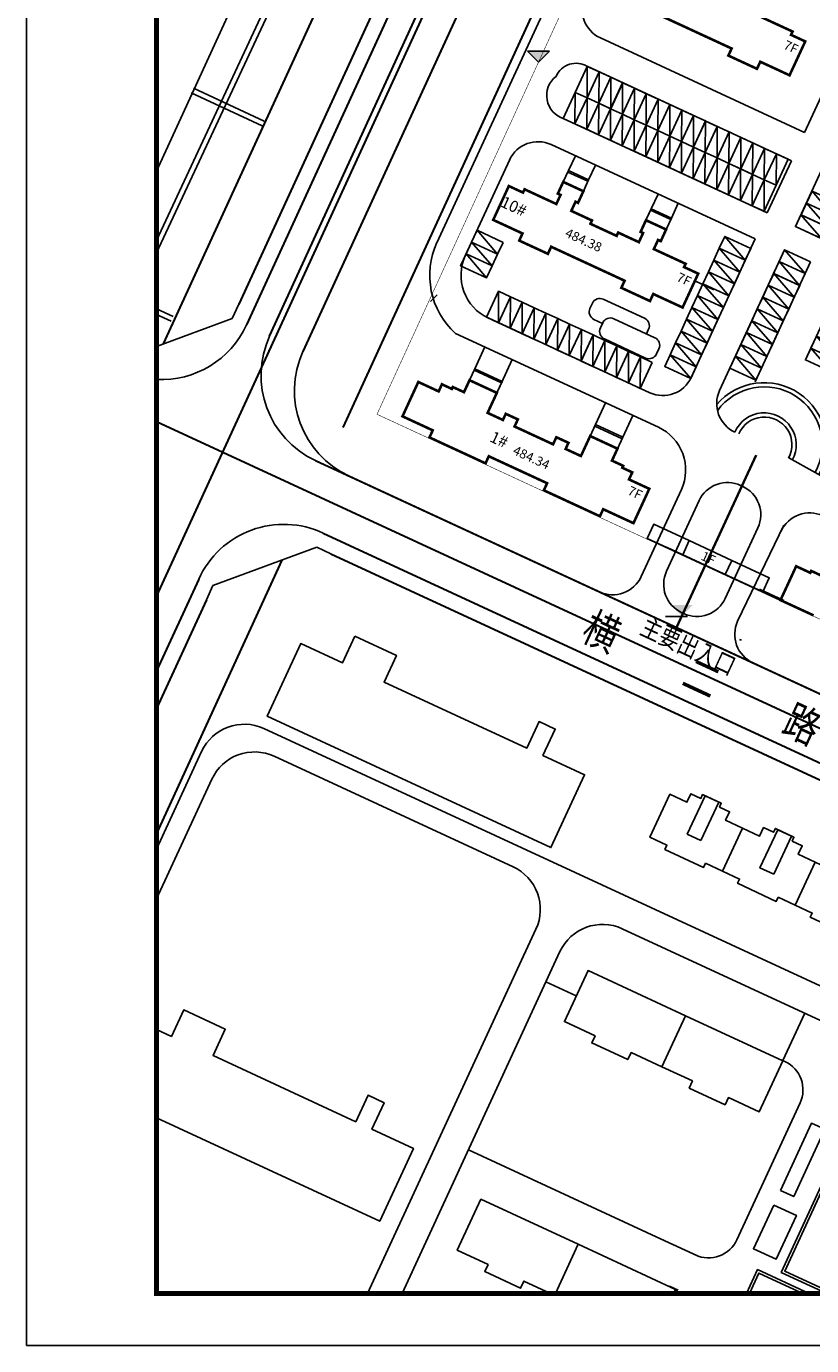
# Model space of a CAD drawing. Extents: x 1236924 to 1237518, y -292683 to -290272.
# Drawn here: x 1236924 to 1237075, y -292683 to -292429 of the extents above; entities that cross this region are included whole.
import ezdxf

# ---------------------------------------------------------------- set-up
doc = ezdxf.new("R2010")
doc.units = 0
doc.header["$LTSCALE"] = 1000
doc.header["$MEASUREMENT"] = 0
for name, pattern in [('DASH', [0.35, 0.25, -0.1]), ('DASHDOT', [1, 0.5, -0.25, 0, -0.25]), ('DASHED', [19.05, 12.7, -6.35])]:
    doc.linetypes.add(name, pattern=pattern)
for name, color, linetype in [('0-住宅建筑', 7, 'Continuous'), ('0-路名', 7, 'Continuous'), ('01-daolu', 40, 'Continuous'), ('01-jz', 7, 'Continuous'), ('01-规划-层数', 7, 'Continuous'), ('0楼号层数', 7, 'Continuous'), ('1-多层公建', 1, 'Continuous'), ('2D_ROOF', 7, 'Continuous'), ('AXIS', 3, 'Continuous'), ('DIM_ELEV', 3, 'Continuous'), ('RD-中线', 1, 'DASHDOT'), ('RD-侧石线', 7, 'Continuous'), ('RD-红线', 230, 'DASHED'), ('RD-绿线', 3, 'Continuous'), ('ROOF', 4, 'Continuous'), ('STAIR', 2, 'Continuous'), ('TWT_TITLE', 7, 'Continuous'), ('停车位', 7, 'Continuous'), ('停车位1', 252, 'Continuous'), ('图例', 7, 'Continuous'), ('建筑控制线', 152, 'DASHED'), ('铺装', 7, 'Continuous')]:
    doc.layers.add(name, color=color, linetype=linetype)
doc.layers.add('1道路、广场边线', color=7, linetype='Continuous', lineweight=35)
doc.styles.add('_TCH_DIM', font='SIMPLEX', dxfattribs={"bigfont": 'GBCBIG'})
doc.styles.add('黑体', font='simhei.ttf')

# ---------------------------------------------------------------- blocks, each defined once
blk = doc.blocks.new('nmjuu')
at = {"layer": '停车位1'}
for points in [[(-70.03, 114.74), (-67.53, 114.74), (-67.53, 109.24), (-70.03, 109.24), (-70.03, 114.74)], [(-67.53, 114.74), (-70.03, 109.24)]]:
    blk.add_lwpolyline(points, dxfattribs=at)

msp = doc.modelspace()

# ---------------------------------------------------------------- hatches: boundary and pattern name
at = {"layer": 'DIM_ELEV', "linetype": 'Continuous'}
for points in [[(1237022.82, -292436.29), (1237020.72, -292434.19), (1237024.92, -292434.19)], [(1237050.35, -292542.57), (1237048.25, -292540.47), (1237052.45, -292540.47)]]:
    msp.add_hatch(color=0, dxfattribs=at).paths.add_polyline_path(points)

# ---------------------------------------------------------------- linework, layer by layer
at = {"layer": '0-住宅建筑', "color": 32, "true_color": 0xcd6928}
for points in [[(1236987.55, -292546.44), (1236985.2, -292551.52), (1236977.21, -292547.83), (1236970.75, -292561.8), (1237025.21, -292586.99), (1237031.67, -292573.02), (1237023.68, -292569.32), (1237026.03, -292564.24), (1237022.95, -292562.81), (1237020.6, -292567.89), (1236993.19, -292555.22), (1236995.54, -292550.13)], [(1237054.9, -292590), (1237054.52, -292590.81), (1237047.09, -292587.35), (1237047.47, -292586.53), (1237044.21, -292585.01), (1237048.06, -292576.76), (1237051.32, -292578.28), (1237052.08, -292576.65), (1237054, -292577.55), (1237054.34, -292576.82), (1237057.92, -292578.49), (1237057.58, -292579.22), (1237059.51, -292580.12), (1237058.75, -292581.75), (1237062.01, -292583.27), (1237058.17, -292591.52)], [(1237054.02, -292585.61), (1237051.39, -292584.39), (1237054.82, -292577.05), (1237057.45, -292578.27)], [(1237068.86, -292596.5), (1237068.48, -292597.32), (1237061.05, -292593.85), (1237061.43, -292593.04), (1237058.17, -292591.52), (1237062.01, -292583.27), (1237065.27, -292584.79), (1237066.04, -292583.16), (1237067.96, -292584.06), (1237068.3, -292583.33), (1237071.88, -292585), (1237071.54, -292585.73), (1237073.47, -292586.63), (1237072.71, -292588.26), (1237075.97, -292589.78), (1237072.12, -292598.03)], [(1237067.98, -292592.12), (1237065.35, -292590.9), (1237068.78, -292583.56), (1237071.4, -292584.78)], [(1237082.82, -292603.01), (1237082.44, -292603.83), (1237075, -292600.36), (1237075.38, -292599.55), (1237072.12, -292598.03), (1237075.97, -292589.78), (1237079.23, -292591.3), (1237079.99, -292589.67), (1237081.92, -292590.57), (1237082.26, -292589.84), (1237085.84, -292591.51), (1237085.5, -292592.24), (1237087.42, -292593.14), (1237086.66, -292594.77), (1237089.93, -292596.29), (1237086.08, -292604.54)], [(1237051.03, -292619.25), (1237032.33, -292610.59), (1237027.79, -292620.39), (1237033.69, -292623.12), (1237033.06, -292624.49), (1237039.96, -292627.68), (1237040.59, -292626.32), (1237046.49, -292629.05)], [(1237069.72, -292627.9), (1237051.03, -292619.25), (1237046.49, -292629.05), (1237052.39, -292631.78), (1237051.76, -292633.14), (1237058.65, -292636.33), (1237059.28, -292634.97), (1237065.18, -292637.7)]]:
    msp.add_lwpolyline(points, close=True, dxfattribs=at)
for points in [[(1236949.49, -292638.87), (1236992.35, -292658.7), (1236998.82, -292644.72), (1236990.83, -292641.03), (1236993.18, -292635.94), (1236990.1, -292634.52), (1236987.75, -292639.6), (1236960.34, -292626.92), (1236962.69, -292621.84), (1236954.7, -292618.14), (1236952.35, -292623.23), (1236949.49, -292621.91)], [(1237026.1, -292672.56), (1237030.47, -292663.12), (1237011.77, -292654.47), (1237007.24, -292664.27), (1237013.13, -292667), (1237012.5, -292668.36), (1237019.4, -292671.55), (1237020.03, -292670.19), (1237025.15, -292672.56)], [(1237048.8, -292672.56), (1237049.16, -292671.77), (1237030.47, -292663.12), (1237026.1, -292672.56)]]:
    msp.add_lwpolyline(points, dxfattribs=at)
at = {"layer": '01-daolu'}
for p, q in [((1237073.68, -292318.71), (1237003.31, -292470.93)), ((1237073.88, -292449.75), (1237034.7, -292431.64)), ((1237071.37, -292455.2), (1237032.18, -292437.08)), ((1237079.5, -292437.61), (1237073.88, -292449.75)), ((1237084.94, -292440.13), (1237072.14, -292467.82)), ((1237027.57, -292447.07), (1237066.75, -292465.18)), ((1237066.75, -292465.18), (1237027.57, -292447.07)), ((1237064.43, -292470.2), (1237052.15, -292496.78)), ((1237070.08, -292472.28), (1237057.59, -292499.3)), ((1237044.18, -292499.71), (1237013.17, -292485.37)), ((1237070.89, -292512.18), (1237094.56, -292525.4))]:
    msp.add_line(p, q, dxfattribs=at)
for points in [[(1237064.43, -292470.2), (1237025.24, -292452.09)], [(1237008.77, -292473.43), (1237017.32, -292454.93)], [(1237061.79, -292547.21), (1237061.41, -292547.04)]]:
    msp.add_lwpolyline(points, dxfattribs=at)
at = {"layer": '01-daolu', "flags": 128}
msp.add_lwpolyline([(1237066.75, -292465.18), (1237071.37, -292455.2)], dxfattribs=at)
at = {"layer": '01-daolu'}
for points in [[(1237034.56, -292537.93, 0.414214), (1237042.53, -292535), (1237050.25, -292518.29, 0.414214), (1237045.86, -292506.34), (1237006.87, -292488.32, -0.327903), (1237003.33, -292470.91)], [(1237043.56, -292488.42), (1237043.97, -292487.53, 0.414214), (1237043.2, -292485.43), (1237035.27, -292481.77, 0.414214), (1237033.18, -292482.54), (1237032.71, -292483.55, 0.414214), (1237033.48, -292485.65), (1237035.11, -292486.4)], [(1237050.72, -292542.1, 0.414214), (1237058.68, -292539.17), (1237064.94, -292525.63, 0.414214), (1237062.01, -292517.66), (1237061.64, -292517.49, 0.414214), (1237053.67, -292520.42), (1237047.41, -292533.96, 0.414214), (1237050.34, -292541.92)], [(1237069.94, -292525.11), (1237061.06, -292543.57, 0.414214), (1237063.98, -292551.53)], [(1237267.2, -292611.06), (1237077.38, -292523.32, 0.414214), (1237069.42, -292526.25)]]:
    msp.add_lwpolyline(points, format="xyb", dxfattribs=at)
msp.add_lwpolyline([(1237045.19, -292489.17), (1237037.26, -292485.51, 0.414214), (1237035.17, -292486.28), (1237034.7, -292487.29, 0.414214), (1237035.47, -292489.38), (1237043.4, -292493.05, 0.414214), (1237045.49, -292492.28), (1237045.96, -292491.27, 0.414214)], format="xyb", close=True, dxfattribs=at)
for centre, radius, start, end in [((1237037.22, -292426.19), 6, 155.1919, 245.1919), ((1237030.03, -292440.67), 4.18, 59.0231, 156.5854), ((1237029.04, -292442.68), 4.65, 127.7077, 253.368), ((1237022.73, -292457.54), 6, 65.1919, 155.1919), ((1237016.94, -292477.2), 9, 155.1918, 245.1919), ((1237046.7, -292494.26), 6, 245.192, 335.1912), ((1237066.17, -292509.71), 11.93, 331.4942, 140.0314), ((1237063.04, -292501.81), 6, 155.1912, 245.5052), ((1237066.17, -292509.71), 11.13, 331.4942, 143.9497), ((1237066.17, -292509.71), 6.13, 331.4942, 156.5814), ((1237066.17, -292509.71), 5.33, 331.4942, 156.5814)]:
    msp.add_arc(centre, radius, start, end, dxfattribs=at)
at = {"layer": '01-jz'}
for points in [[(1237050.51, -292530.82), (1237043.7, -292527.68), (1237044.96, -292524.95), (1237051.76, -292528.1)], [(1237047.51, -292529.44), (1237069.29, -292539.51)], [(1237058.67, -292534.6), (1237065.87, -292537.93), (1237067.13, -292535.2), (1237059.93, -292531.88)], [(1237058.67, -292534.6), (1237065.87, -292537.93), (1237067.13, -292535.2), (1237059.93, -292531.88)]]:
    msp.add_lwpolyline(points, dxfattribs=at)
msp.add_lwpolyline([(1237059.93, -292531.88), (1237051.76, -292528.1), (1237050.51, -292530.82), (1237058.67, -292534.6)], close=True, dxfattribs=at)
msp.add_lwpolyline([(1237059.93, -292531.88), (1237051.76, -292528.1), (1237050.51, -292530.82), (1237058.67, -292534.6)], close=True, dxfattribs=at)
at = {"layer": '1-多层公建'}
msp.add_lwpolyline([(1236976.04, -292399.33), (1236949.49, -292457.18)], dxfattribs=at)
at = {"layer": '1道路、广场边线', "color": 1, "linetype": 'DASH', "ltscale": 20}
msp.add_line((1237064.61, -292511.7), (1237049.33, -292544.76), dxfattribs=at)
at = {"layer": '2D_ROOF'}
for p, q in [((1237006.36, -292498.61), (1237006.19, -292498.98)), ((1237008.7, -292499.22), (1237008.52, -292499.61)), ((1237002.52, -292506.93), (1237001.89, -292508.29)), ((1237026.25, -292508.25), (1237025.62, -292509.61)), ((1237028.58, -292509.32), (1237026.25, -292508.25)), ((1237028.03, -292510.5), (1237028.58, -292509.32)), ((1237031.86, -292509.93), (1237030.97, -292511.86)), ((1237030.97, -292511.86), (1237028.03, -292510.5)), ((1237036.93, -292512.74), (1237037.11, -292512.35)), ((1237038.92, -292514.11), (1237039.09, -292513.74)), ((1237075.19, -292533.9), (1237075.02, -292534.27)), ((1237075.19, -292533.9), (1237075.02, -292534.27))]:
    msp.add_line(p, q, dxfattribs=at)
at = {"layer": '2D_ROOF', "color": 7, "const_width": 0.5}
msp.add_lwpolyline([(1237077.68, -292535.06), (1237075.19, -292533.9), (1237075.02, -292534.27), (1237072.3, -292533.01), (1237069.29, -292539.51), (1237075.64, -292542.44)], dxfattribs=at)
at = {"layer": 'AXIS'}
msp.add_line((1237069.95, -292539.56), (1237065.27, -292537.4), dxfattribs=at)
at = {"layer": 'DIM_ELEV', "color": 0, "linetype": 'Continuous'}
for p, q in [((1237022.82, -292436.29), (1237020.72, -292434.19)), ((1237020.72, -292434.19), (1237024.92, -292434.19)), ((1237022.82, -292436.29), (1237024.92, -292434.19)), ((1237002.08, -292482.2), (1237003.34, -292480.94)), ((1237047.23, -292542.66), (1237051.43, -292542.66))]:
    msp.add_line(p, q, dxfattribs=at)
at = {"layer": 'RD-中线', "lineweight": 30, "flags": 128}
for points in [[(1237070.07, -292275.94), (1236949.49, -292538.7)], [(1236949.49, -292505.22), (1237311.51, -292672.56)]]:
    msp.add_lwpolyline(points, dxfattribs=at)
at = {"layer": 'RD-侧石线', "lineweight": 30, "flags": 128}
for points in [[(1237050.26, -292304.73), (1236966.75, -292486.71)], [(1237061.1, -292309.87), (1236977.6, -292491.83)], [(1236971.19, -292488.87), (1237052.6, -292311.46)], [(1236980, -292512.71), (1237261.84, -292642.99)], [(1236986.41, -292515.68), (1237268.28, -292645.97)], [(1236981.5, -292526.63), (1237263.37, -292656.92)], [(1236957.58, -292535.46), (1236949.49, -292553.09)]]:
    msp.add_lwpolyline(points, dxfattribs=at)
at = {"layer": 'RD-侧石线'}
for points in [[(1236949.49, -292497.18, 0.306739), (1236966.75, -292486.71)], [(1236971.19, -292488.87, 0.413402), (1236980, -292512.71, 0.413402)], [(1236977.6, -292491.83, 0.413402), (1236986.41, -292515.68, 0.413402)], [(1236981.5, -292526.63, 0.415026), (1236957.58, -292535.46, 0.415026)]]:
    msp.add_lwpolyline(points, format="xyb", dxfattribs=at)
at = {"layer": 'RD-红线', "lineweight": 30, "flags": 128}
for points in [[(1237045.66, -292307.56), (1236965.28, -292482.72)], [(1236982.97, -292530.61), (1237257.58, -292657.55)], [(1236959.06, -292539.44), (1236949.49, -292560.28)]]:
    msp.add_lwpolyline(points, dxfattribs=at)
at = {"layer": 'RD-红线'}
msp.add_lwpolyline([(1236949.49, -292490.82), (1236964.03, -292485.45), (1236965.28, -292482.72)], dxfattribs=at)
msp.add_lwpolyline([(1236982.97, -292530.61), (1236980.24, -292529.35), (1236960.31, -292536.71), (1236959.06, -292539.44, 0.415026)], format="xyb", dxfattribs=at)
at = {"layer": 'RD-绿线', "color": 0, "lineweight": 30, "ltscale": 3, "flags": 128}
for points in [[(1237042.25, -292291), (1236950.78, -292490.35)], [(1237073.13, -292314.82), (1236985.24, -292506.37)], [(1236973.56, -292531.82), (1236949.49, -292584.26)]]:
    msp.add_lwpolyline(points, dxfattribs=at)
at = {"layer": 'ROOF', "color": 7, "const_width": 0.5}
msp.add_lwpolyline([(1237045.8, -292427.14), (1237059.91, -292433.66), (1237059.28, -292435.02), (1237064.78, -292437.56), (1237065.41, -292436.2), (1237071.03, -292438.8), (1237074.04, -292432.3), (1237071.32, -292431.04), (1237071.61, -292430.41), (1237065.51, -292427.59)], dxfattribs=at)
for points in [[(1237042.1, -292470.82), (1237038.12, -292468.98), (1237037.83, -292469.62), (1237032.8, -292467.3), (1237033.09, -292466.66), (1237029.12, -292464.82), (1237029.93, -292463.06), (1237030.41, -292463.28), (1237031.44, -292461.05), (1237027.58, -292459.26), (1237026.54, -292461.5), (1237027.06, -292461.74), (1237026.25, -292463.5), (1237020.15, -292460.68), (1237019.85, -292461.31), (1237017.13, -292460.05), (1237014.13, -292466.55), (1237019.75, -292469.15), (1237019.13, -292470.52), (1237024.63, -292473.06), (1237025.26, -292471.7), (1237039.36, -292478.22), (1237038.73, -292479.58), (1237044.23, -292482.12), (1237044.86, -292480.76), (1237050.49, -292483.36), (1237053.49, -292476.86), (1237050.77, -292475.6), (1237051.07, -292474.97), (1237044.97, -292472.15), (1237045.78, -292470.39), (1237046.3, -292470.63), (1237047.33, -292468.39), (1237043.46, -292466.61), (1237042.43, -292468.84), (1237042.91, -292469.06)], [(1237030.97, -292511.86), (1237028.03, -292510.5), (1237028.58, -292509.32), (1237026.25, -292508.25), (1237025.62, -292509.61), (1237018.23, -292506.19), (1237018.86, -292504.83), (1237016.54, -292503.76), (1237015.99, -292504.94), (1237013.05, -292503.58), (1237014.83, -292499.74), (1237009.58, -292497.31), (1237008.52, -292499.61), (1237006.36, -292498.61), (1237006.19, -292498.98), (1237004.28, -292498.09), (1237003.66, -292499.46), (1236999.75, -292497.65), (1236996.71, -292504.24), (1237002.52, -292506.93), (1237001.89, -292508.29), (1237012.65, -292513.26), (1237013.28, -292511.9), (1237024.48, -292517.08), (1237023.85, -292518.44), (1237034.62, -292523.42), (1237035.25, -292522.06), (1237041.06, -292524.74), (1237044.1, -292518.15), (1237040.2, -292516.35), (1237040.83, -292514.99), (1237038.92, -292514.11), (1237039.09, -292513.74), (1237036.93, -292512.74), (1237037.99, -292510.45), (1237032.75, -292508.02)]]:
    msp.add_lwpolyline(points, close=True, dxfattribs=at)
at = {"layer": 'STAIR', "color": 7}
for p, q in [((1237032.32, -292459.14), (1237028.46, -292457.36)), ((1237032.45, -292458.87), (1237028.58, -292457.08)), ((1237032.07, -292459.69), (1237031.44, -292461.05)), ((1237048.34, -292466.21), (1237044.47, -292464.43)), ((1237043.46, -292466.61), (1237044.09, -292465.24)), ((1237048.21, -292466.49), (1237044.34, -292464.7)), ((1237015.71, -292497.83), (1237010.46, -292495.41)), ((1237015.83, -292497.56), (1237010.59, -292495.14)), ((1237015.46, -292498.38), (1237014.83, -292499.74)), ((1237032.75, -292508.02), (1237033.37, -292506.66)), ((1237038.87, -292508.54), (1237033.63, -292506.12)), ((1237039, -292508.27), (1237033.75, -292505.84))]:
    msp.add_line(p, q, dxfattribs=at)
for points in [[(1237032.45, -292458.87), (1237028.58, -292457.08), (1237027.58, -292459.26), (1237031.44, -292461.05)], [(1237044.47, -292464.43), (1237048.34, -292466.21), (1237047.33, -292468.39), (1237043.46, -292466.61)], [(1237010.59, -292495.14), (1237015.83, -292497.56), (1237014.83, -292499.74), (1237009.58, -292497.31)], [(1237039, -292508.27), (1237033.75, -292505.84), (1237032.75, -292508.02), (1237037.99, -292510.45)]]:
    msp.add_lwpolyline(points, close=True, dxfattribs=at)
at = {"layer": 'TWT_TITLE', "color": 0}
msp.add_lwpolyline([(1236924.49, -292682.56), (1237518.49, -292682.56), (1237518.49, -292262.56), (1236924.49, -292262.56)], close=True, dxfattribs=at)
at = {"layer": 'TWT_TITLE', "color": 0, "const_width": 1}
msp.add_lwpolyline([(1236949.49, -292672.56), (1237508.49, -292672.56), (1237508.49, -292272.56), (1236949.49, -292272.56)], close=True, dxfattribs=at)
at = {"layer": '停车位', "color": 0}
msp.add_lwpolyline([(1236949.49, -292272.56), (1237438.49, -292272.56), (1237438.49, -292672.56), (1236949.49, -292672.56)], close=True, dxfattribs=at)
at = {"layer": '停车位', "color": 0, "flags": 128}
for points in [[(1237028.58, -292457.08), (1237029.9, -292454.24)], [(1237032.45, -292458.87), (1237033.77, -292456.03)], [(1237044.47, -292464.43), (1237045.78, -292461.58)], [(1237048.34, -292466.21), (1237049.65, -292463.37)], [(1237072.14, -292467.82), (1237077.13, -292470.13)], [(1237070.08, -292472.28), (1237075.07, -292474.59)], [(1237010.59, -292495.14), (1237012.53, -292490.93)], [(1237015.71, -292497.83), (1237017.78, -292493.36)], [(1237033.75, -292505.84), (1237035.69, -292501.64)], [(1237039, -292508.27), (1237040.94, -292504.07)]]:
    msp.add_lwpolyline(points, dxfattribs=at)
at = {"layer": '停车位1'}
for p, q in [((1237075.07, -292474.59), (1237064.41, -292497.64)), ((1237081.42, -292477.53), (1237074.08, -292493.41))]:
    msp.add_line(p, q, dxfattribs=at)
at = {"layer": '图例', "color": 0}
msp.add_line((1237052.84, -292478.27), (1237056.47, -292479.96), dxfattribs=at)
at = {"layer": '建筑控制线', "ltscale": 0.5, "const_width": 0.1, "flags": 128}
msp.add_lwpolyline([(1236991.82, -292503.85), (1237072.61, -292327.79), (1237348.1, -292455.14), (1237267.31, -292631.2), (1236991.82, -292503.85)], dxfattribs=at)
at = {"layer": '铺装', "color": 251, "extrusion": (0, 0, -1)}
for p, q in [((1236970.1, -292564.16), (1237079.42, -292614.69)), ((1237046.22, -292662.06), (1237053.33, -292665.34))]:
    msp.add_line(p, q, dxfattribs=at)
at = {"layer": '铺装', "color": 251}
for p, q in [((1236949.49, -292587.28), (1236958.15, -292568.55)), ((1236996.63, -292672.56), (1237026.95, -292606.96))]:
    msp.add_line(p, q, dxfattribs=at)
at = {"layer": '铺装', "color": 251, "flags": 128}
for points in [[(1236949.49, -292470.53), (1236985.47, -292393.37)], [(1236949.49, -292472.9), (1236986.38, -292393.79)], [(1236970.17, -292447.6), (1236956.58, -292441.26)], [(1236969.75, -292448.51), (1236956.15, -292442.17)], [(1236952.69, -292485.09), (1236949.49, -292483.6)], [(1236952.27, -292486), (1236949.49, -292484.71)]]:
    msp.add_lwpolyline(points, dxfattribs=at)
for points in [[(1236949.49, -292596.81), (1236960.11, -292573.86, -0.414214), (1236972.05, -292569.47), (1237017.95, -292590.68, -0.414214), (1237022.34, -292602.63), (1236990.02, -292672.56)], [(1237154.97, -292672.56), (1237157.42, -292667.27, 0.414214), (1237153.02, -292655.32), (1237038.9, -292602.57)]]:
    msp.add_lwpolyline(points, format="xyb", dxfattribs=at)
at = {"layer": '铺装', "color": 251, "extrusion": (0, 0, -1), "flags": 128}
for points in [[(-1237030.07, -292615.47), (-1237024.26, -292612.78)], [(-1237069.74, -292627.86), (-1237073.94, -292618.77)], [(-1237046.22, -292662.06), (-1237009.36, -292645.02)], [(-1237084.05, -292672.56), (-1237092.23, -292654.85), (-1237078.64, -292648.57), (-1237069.43, -292668.5), (-1237078.21, -292672.56)], [(-1237083.5, -292672.56), (-1237091.57, -292655.09), (-1237078.88, -292649.23), (-1237070.09, -292668.25), (-1237079.4, -292672.56)], [(-1237062.78, -292672.56), (-1237064.89, -292667.98), (-1237074.79, -292672.56)], [(-1237063.33, -292672.56), (-1237065.13, -292668.65), (-1237073.59, -292672.56)]]:
    msp.add_lwpolyline(points, dxfattribs=at)
for points in [[(-1237053.33, -292665.34), (-1237052.96, -292665.17, -0.414214), (-1237060.93, -292662.24), (-1237073.06, -292636, -0.414214), (-1237070.13, -292628.04), (-1237069.74, -292627.86)], [(-1237049.87, -292672.56, -0.09868), (-1237047.98, -292671.18), (-1237049.61, -292671.93)]]:
    msp.add_lwpolyline(points, format="xyb", dxfattribs=at)
for points in [[(-1237069.28, -292652.78), (-1237071.82, -292653.96), (-1237077.78, -292641.05), (-1237075.24, -292639.88)], [(-1237067.98, -292655.58), (-1237072.33, -292657.59), (-1237068.45, -292666), (-1237064.1, -292663.98)]]:
    msp.add_lwpolyline(points, close=True, dxfattribs=at)
at = {"layer": '铺装', "color": 251}
for centre in [(1236966.32, -292572.33), (1237035.12, -292610.74)]:
    msp.add_arc(centre, 9, 65.1919, 155.1919, dxfattribs=at)

# ---------------------------------------------------------------- block references
at = {"layer": '停车位1', "xscale": -1}
for p, rotation in [((1236922.74, -292512.9), 335.1919019741501), ((1236925.01, -292513.95), 335.1919019741501), ((1236925.01, -292513.95), 335.1919019740233), ((1236925.01, -292513.95), 335.1919019741501), ((1236927.28, -292515), 335.1919019741501), ((1236927.28, -292515), 335.1919019740233), ((1236927.28, -292515), 335.1919019741501), ((1236929.54, -292516.05), 335.1919019741501), ((1236931.81, -292517.1), 335.1919019741501), ((1236931.81, -292517.1), 335.1919019740233), ((1236931.81, -292517.1), 335.1919019741501), ((1236920.43, -292517.9), 335.1919019741501), ((1236920.43, -292517.9), 335.1919019740233), ((1236920.43, -292517.9), 335.1919019741501), ((1236922.7, -292518.94), 335.1919019741501), ((1236922.7, -292518.94), 335.1919019740233), ((1236922.7, -292518.94), 335.1919019741501), ((1236924.97, -292519.99), 335.1919019741501), ((1236924.97, -292519.99), 335.1919019740233), ((1236924.97, -292519.99), 335.1919019741501), ((1236934.08, -292518.15), 335.1919019741501), ((1236934.08, -292518.15), 335.1919019740233), ((1236934.08, -292518.15), 335.1919019741501), ((1236936.35, -292519.2), 335.1919019741501), ((1236936.35, -292519.2), 335.1919019740233), ((1236936.35, -292519.2), 335.1919019741501), ((1236927.24, -292521.04), 335.1919019741501), ((1236927.24, -292521.04), 335.1919019740233), ((1236927.24, -292521.04), 335.1919019741501), ((1236929.51, -292522.09), 335.1919019741501), ((1236929.51, -292522.09), 335.1919019740233), ((1236929.51, -292522.09), 335.1919019741501), ((1236938.62, -292520.25), 335.1919019741501), ((1236938.62, -292520.25), 335.1919019740233), ((1236938.62, -292520.25), 335.1919019741501), ((1236940.89, -292521.29), 335.1919019741501), ((1236940.89, -292521.29), 335.1919019740233), ((1236940.89, -292521.29), 335.1919019741501), ((1236943.16, -292522.34), 335.1919019741501), ((1236943.16, -292522.34), 335.1919019740233), ((1236943.16, -292522.34), 335.1919019741501), ((1236931.78, -292523.14), 335.1919019741501), ((1236931.78, -292523.14), 335.1919019740233), ((1236931.78, -292523.14), 335.1919019741501), ((1236934.04, -292524.19), 335.1919019741501), ((1236934.04, -292524.19), 335.1919019740233), ((1236934.04, -292524.19), 335.1919019741501), ((1236945.43, -292523.39), 335.1919019741501), ((1236945.43, -292523.39), 335.1919019740233), ((1236945.43, -292523.39), 335.1919019741501), ((1236947.7, -292524.44), 335.1919019741501), ((1236936.31, -292525.24), 335.1919019741501), ((1236936.31, -292525.24), 335.1919019740233), ((1236936.31, -292525.24), 335.1919019741501), ((1236938.58, -292526.29), 335.1919019741501), ((1236938.58, -292526.29), 335.1919019740233), ((1236938.58, -292526.29), 335.1919019741501), ((1236940.85, -292527.34), 335.1919019741501), ((1236940.85, -292527.34), 335.1919019740233), ((1236940.85, -292527.34), 335.1919019741501), ((1236949.97, -292525.49), 335.1919019741501), ((1236949.97, -292525.49), 335.1919019740233), ((1236949.97, -292525.49), 335.1919019741501), ((1236952.24, -292526.54), 335.1919019741501), ((1236952.24, -292526.54), 335.1919019740233), ((1236952.24, -292526.54), 335.1919019741501), ((1236954.51, -292527.59), 335.1919019741501), ((1236954.51, -292527.59), 335.1919019740233), ((1236954.51, -292527.59), 335.1919019741501), ((1236943.12, -292528.38), 335.1919019741501), ((1236943.12, -292528.38), 335.1919019740233), ((1236943.12, -292528.38), 335.1919019741501), ((1236945.39, -292529.43), 335.1919019741501), ((1236945.39, -292529.43), 335.1919019740233), ((1236945.39, -292529.43), 335.1919019741501), ((1236956.78, -292528.64), 335.1919019741501), ((1236956.78, -292528.64), 335.1919019740233), ((1236956.78, -292528.64), 335.1919019741501), ((1236959.05, -292529.69), 335.1919019741501), ((1236959.05, -292529.69), 335.1919019740233), ((1236959.05, -292529.69), 335.1919019741501), ((1236947.66, -292530.48), 335.1919019741501), ((1236947.66, -292530.48), 335.1919019740233), ((1236947.66, -292530.48), 335.1919019741501), ((1236949.93, -292531.53), 335.1919019741501), ((1236949.93, -292531.53), 335.1919019740233), ((1236949.93, -292531.53), 335.1919019741501), ((1236952.2, -292532.58), 335.1919019741501), ((1236952.2, -292532.58), 335.1919019740233), ((1236952.2, -292532.58), 335.1919019741501), ((1236954.47, -292533.63), 335.1919019741501), ((1236954.47, -292533.63), 335.1919019740233), ((1236954.47, -292533.63), 335.1919019741501), ((1236956.74, -292534.68), 335.1919019741501), ((1236956.74, -292534.68), 335.1919019740233), ((1236905.73, -292556.06), 335.1919019741501), ((1236908, -292557.11), 335.1919019741501), ((1236908, -292557.11), 335.1919019740233), ((1236908, -292557.11), 335.1919019741501), ((1236910.27, -292558.16), 335.1919019741501), ((1236910.27, -292558.16), 335.1919019740233), ((1236910.27, -292558.16), 335.1919019741501), ((1236912.54, -292559.21), 335.1919019741501), ((1236914.81, -292560.25), 335.1919019741501), ((1236917.08, -292561.3), 335.1919019741501), ((1236917.08, -292561.3), 335.1919019740233), ((1236917.08, -292561.3), 335.1919019741501), ((1236919.34, -292562.35), 335.1919019741501), ((1236919.34, -292562.35), 335.1919019740233), ((1236919.34, -292562.35), 335.1919019741501), ((1236921.61, -292563.4), 335.1919019741501), ((1236923.88, -292564.45), 335.1919019741501), ((1236926.15, -292565.5), 335.1919019741501), ((1236928.42, -292566.55), 335.1919019741501), ((1236930.69, -292567.6), 335.1919019741501), ((1236932.96, -292568.65), 335.1919019741501)]:
    msp.add_blockref('nmjuu', p, dxfattribs=dict(at, rotation=rotation))
at = {"layer": '停车位1'}
for p, rotation in [((1236946.8, -292478.77), 245.1919019858844), ((1236945.75, -292481.04), 245.1919019860114), ((1236944.65, -292483.29), 245.1919019860114), ((1236882.48, -292486.28), 245.1919019860114), ((1236882.48, -292486.28), 245.1919019858844), ((1236882.48, -292486.28), 245.1919019860114), ((1236881.43, -292488.55), 245.1919019860114), ((1236881.43, -292488.55), 245.1919019858844), ((1236881.43, -292488.55), 245.1919019860114), ((1236929, -292489.73), 245.1919019860114), ((1236929, -292489.73), 245.1919019858844), ((1236929, -292489.73), 245.1919019860114), ((1236930.05, -292487.46), 245.1919019860114), ((1236930.05, -292487.46), 245.1919019858844), ((1236930.05, -292487.46), 245.1919019860114), ((1236880.38, -292490.82), 245.1919019860114), ((1236880.38, -292490.82), 245.1919019858844), ((1236880.38, -292490.82), 245.1919019860114), ((1236927.95, -292492), 245.1919019860114), ((1236927.95, -292492), 245.1919019858844), ((1236927.95, -292492), 245.1919019860114), ((1236940.48, -292492.29), 245.1919019860114), ((1236940.48, -292492.29), 245.1919019858844), ((1236940.48, -292492.29), 245.1919019860114), ((1236941.53, -292490.02), 245.1919019860114), ((1236941.53, -292490.02), 245.1919019858844), ((1236941.53, -292490.02), 245.1919019860114), ((1236926.9, -292494.27), 245.1919019860114), ((1236926.9, -292494.27), 245.1919019858844), ((1236926.9, -292494.27), 245.1919019860114), ((1236939.44, -292494.56), 245.1919019860114), ((1236939.44, -292494.56), 245.1919019858844), ((1236939.44, -292494.56), 245.1919019860114), ((1236925.85, -292496.54), 245.1919019860114), ((1236925.85, -292496.54), 245.1919019858844), ((1236925.85, -292496.54), 245.1919019860114), ((1236938.39, -292496.83), 245.1919019860114), ((1236938.39, -292496.83), 245.1919019858844), ((1236938.39, -292496.83), 245.1919019860114), ((1236924.8, -292498.81), 245.1919019860114), ((1236924.8, -292498.81), 245.1919019858844), ((1236924.8, -292498.81), 245.1919019860114), ((1236937.34, -292499.09), 245.1919019860114), ((1236937.34, -292499.09), 245.1919019858844), ((1236937.34, -292499.09), 245.1919019860114), ((1236923.75, -292501.08), 245.1919019860114), ((1236923.75, -292501.08), 245.1919019858844), ((1236923.75, -292501.08), 245.1919019860114), ((1236936.29, -292501.36), 245.1919019860114), ((1236936.29, -292501.36), 245.1919019858844), ((1236936.29, -292501.36), 245.1919019860114), ((1236922.7, -292503.35), 245.1919019860114), ((1236922.7, -292503.35), 245.1919019858844), ((1236922.7, -292503.35), 245.1919019860114), ((1236935.24, -292503.63), 245.1919019860114), ((1236935.24, -292503.63), 245.1919019858844), ((1236935.24, -292503.63), 245.1919019860114), ((1236921.65, -292505.62), 245.1919019860114), ((1236921.65, -292505.62), 245.1919019858844), ((1236921.65, -292505.62), 245.1919019860114), ((1236934.19, -292505.9), 245.1919019860114), ((1236934.19, -292505.9), 245.1919019858844), ((1236934.19, -292505.9), 245.1919019860114), ((1236947.64, -292506.61), 245.1919019860114), ((1236920.61, -292507.89), 245.1919019860114), ((1236920.61, -292507.89), 245.1919019858844), ((1236920.61, -292507.89), 245.1919019860114), ((1236933.14, -292508.17), 245.1919019860114), ((1236933.14, -292508.17), 245.1919019858844), ((1236933.14, -292508.17), 245.1919019860114), ((1236946.59, -292508.88), 245.1919019860114), ((1236919.56, -292510.15), 245.1919019860114), ((1236919.56, -292510.15), 245.1919019858844), ((1236919.56, -292510.15), 245.1919019860114), ((1236932.09, -292510.44), 245.1919019860114), ((1236932.09, -292510.44), 245.1919019858844), ((1236932.09, -292510.44), 245.1919019860114)]:
    msp.add_blockref('nmjuu', p, dxfattribs=dict(at, rotation=rotation))

# ---------------------------------------------------------------- texts
at = {"layer": '0-路名', "style": '黑体', "width": 0.8}
msp.add_text('横          二          路', height=6, rotation=335.1786, dxfattribs=at).set_placement((1237030.73, -292546.87))
at = {"layer": '01-规划-层数', "style": '黑体'}
msp.add_text('1F', height=1.773, rotation=335.3332, dxfattribs=at).set_placement((1237053.86, -292531.68))
at = {"layer": '01-规划-层数', "style": '黑体', "width": 0.8}
msp.add_text('主要出入口', height=3.546, rotation=335.0588, dxfattribs=at).set_placement((1237042.08, -292545.88))
at = {"layer": '0楼号层数', "style": '黑体'}
for s, p in [('7F', (1237069.72, -292433.62, -961.3)), ('484.38', (1237027.77, -292469.69)), ('7F', (1237049.18, -292478.18, -961.3)), ('484.34', (1237017.74, -292511.42)), ('7F', (1237039.77, -292519.15, 1.5))]:
    msp.add_text(s, height=1.773, rotation=335.3332, dxfattribs=at).set_placement(p)
at = {"layer": '0楼号层数', "color": 0, "style": '_TCH_DIM'}
for s, p in [('10#', (1237015.34, -292463.9, -962.5)), ('1#', (1237013.29, -292508.99, 1.5))]:
    msp.add_text(s, height=2.204, rotation=335.1919, dxfattribs=at).set_placement(p)

doc.saveas('drawing.dxf')
